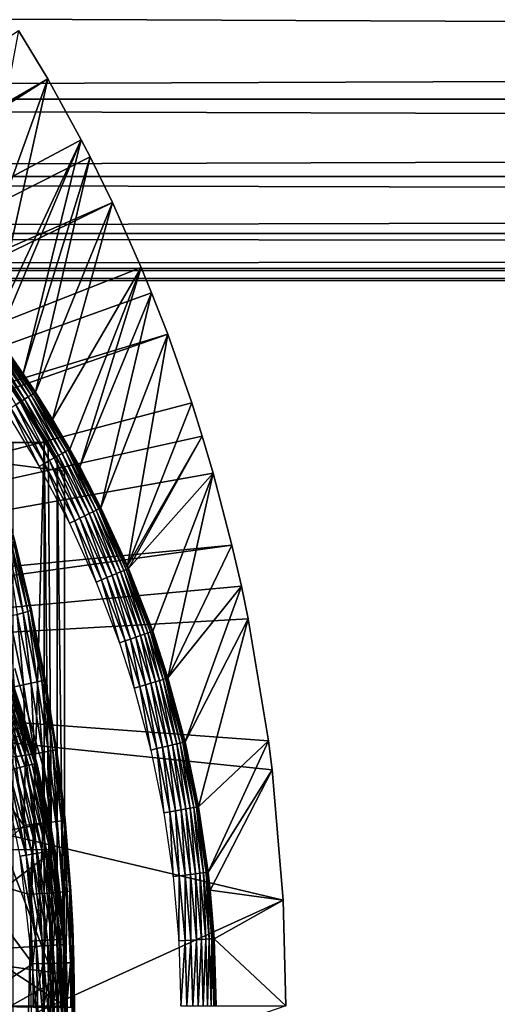
# Model space of a CAD drawing. Extents: x 0 to 400, y 0 to 1505.
# Drawn here: x 93 to 100, y 94 to 108 of the extents above; entities that cross this region are included whole.
import ezdxf

# ---------------------------------------------------------------- set-up
doc = ezdxf.new("R2010")
doc.units = 0
doc.header["$MEASUREMENT"] = 0
doc.layers.get('0').update_dxf_attribs({"linetype": 'CONTINUOUS'})

msp = doc.modelspace()

# ---------------------------------------------------------------- linework, layer by layer
for points in [[(41.067299, 108.229401, 58.68298), (358.933289, 108.229401, 58.68298), (358.933289, 106.873497, 60.038799)], [(41.067299, 108.229401, 58.68298), (358.933289, 106.873497, 60.038799), (41.067299, 106.873497, 60.038799)], [(41.067299, 106.873497, 74.18013), (358.933289, 106.873497, 74.18013), (358.933289, 108.229401, 75.53595)], [(41.067299, 106.873497, 74.18013), (358.933289, 108.229401, 75.53595), (41.067299, 108.229401, 75.53595)], [(82.56501, 100.7463, 0.052415), (93.205208, 107.850098, 0.052415), (93.621162, 107.1595, 0.052415)], [(92.494171, 104.035698, 49.581879), (93.621162, 107.1595, 0.052415), (93.205208, 107.850098, 0.052415)], [(82.56501, 100.7463, 0.052415), (93.621162, 107.1595, 0.052415), (82.858589, 100.296898, 0.052415)], [(82.858589, 100.296898, 0.052415), (93.621162, 107.1595, 0.052415), (94.095306, 106.296898, 0.052415)], [(92.827492, 103.604401, 49.58025), (93.621162, 107.1595, 0.052415), (92.494171, 104.035698, 49.581879)], [(92.827492, 103.604401, 49.58025), (94.095306, 106.296898, 0.052415), (93.621162, 107.1595, 0.052415)], [(41.067299, 106.873497, 60.038799), (358.933289, 106.873497, 60.038799), (358.933289, 105.773804, 61.60947)], [(41.067299, 106.873497, 60.038799), (358.933289, 105.773804, 61.60947), (41.067299, 105.773804, 61.60947)], [(41.067299, 105.773804, 72.609467), (358.933289, 105.773804, 72.609467), (358.933289, 106.873497, 74.18013)], [(41.067299, 105.773804, 72.609467), (358.933289, 106.873497, 74.18013), (41.067299, 106.873497, 74.18013)], [(82.858589, 100.296898, 0.052415), (94.095306, 106.296898, 0.052415), (94.220909, 106.052902, 0.052415)], [(92.911461, 103.490799, 49.579842), (94.095306, 106.296898, 0.052415), (92.827492, 103.604401, 49.58025)], [(92.911461, 103.490799, 49.579842), (93.274063, 102.974998, 49.577999), (94.095306, 106.296898, 0.052415)], [(94.095306, 106.296898, 0.052415), (93.274063, 102.974998, 49.577999), (94.220909, 106.052902, 0.052415)], [(94.537689, 105.404297, 0.052415), (82.858589, 100.296898, 0.052415), (94.220909, 106.052902, 0.052415)], [(94.220909, 106.052902, 0.052415), (93.274063, 102.974998, 49.577999), (93.44722, 102.712601, 49.577099)], [(94.220909, 106.052902, 0.052415), (93.44722, 102.712601, 49.577099), (94.537689, 105.404297, 0.052415)], [(41.067299, 105.773804, 61.60947), (358.933289, 105.773804, 61.60947), (358.933289, 104.963402, 63.34724)], [(41.067299, 105.773804, 61.60947), (358.933289, 104.963402, 63.34724), (41.067299, 104.963402, 63.34724)], [(41.067299, 104.963402, 70.871689), (358.933289, 104.963402, 70.871689), (358.933289, 105.773804, 72.609467)], [(41.067299, 104.963402, 70.871689), (358.933289, 105.773804, 72.609467), (41.067299, 105.773804, 72.609467)], [(94.537689, 105.404297, 0.052415), (83.074203, 99.805359, 0.052415), (82.858589, 100.296898, 0.052415)], [(94.947227, 104.482903, 0.052415), (83.074203, 99.805359, 0.052415), (94.537689, 105.404297, 0.052415)], [(94.537689, 105.404297, 0.052415), (93.44722, 102.712601, 49.577099), (93.690697, 102.3237, 49.575821)], [(94.537689, 105.404297, 0.052415), (93.690697, 102.3237, 49.575821), (94.947227, 104.482903, 0.052415)], [(41.067299, 104.963402, 63.34724), (358.933289, 104.963402, 63.34724), (358.933289, 104.467201, 65.199341)], [(41.067299, 104.963402, 63.34724), (358.933289, 104.467201, 65.199341), (41.067299, 104.467201, 65.199341)], [(41.067299, 104.467201, 69.0196), (358.933289, 104.467201, 69.0196), (358.933289, 104.963402, 70.871689)], [(41.067299, 104.467201, 69.0196), (358.933289, 104.963402, 70.871689), (41.067299, 104.963402, 70.871689)], [(41.067299, 104.467201, 65.199341), (358.933289, 104.467201, 65.199341), (358.933289, 104.300003, 67.109467)], [(41.067299, 104.467201, 65.199341), (358.933289, 104.300003, 67.109467), (41.067299, 104.300003, 67.109467)], [(41.067299, 104.300003, 67.109467), (358.933289, 104.300003, 67.109467), (358.933289, 104.467201, 69.0196)], [(41.067299, 104.300003, 67.109467), (358.933289, 104.467201, 69.0196), (41.067299, 104.467201, 69.0196)], [(94.947227, 104.482903, 0.052415), (95.094383, 104.124802, 0.052415), (83.074203, 99.805359, 0.052415)], [(94.947227, 104.482903, 0.052415), (93.690697, 102.3237, 49.575821), (93.9356, 101.905602, 49.574509)], [(94.947227, 104.482903, 0.052415), (93.9356, 101.905602, 49.574509), (94.076408, 101.651299, 49.57375)], [(94.947227, 104.482903, 0.052415), (94.076408, 101.651299, 49.57375), (95.094383, 104.124802, 0.052415)], [(83.074203, 99.805359, 0.052415), (95.094383, 104.124802, 0.052415), (95.322853, 103.5345, 0.052415)], [(95.094383, 104.124802, 0.052415), (94.076408, 101.651299, 49.57375), (94.376122, 101.070396, 49.57209)], [(95.094383, 104.124802, 0.052415), (94.376122, 101.070396, 49.57209), (95.322853, 103.5345, 0.052415)], [(83.074203, 99.805359, 0.052415), (95.322853, 103.5345, 0.052415), (83.205978, 99.285011, 0.052415)], [(83.205978, 99.285011, 0.052415), (95.322853, 103.5345, 0.052415), (95.663467, 102.559998, 0.052415)], [(93.384338, 102.671997, 49.81654), (92.8815, 103.468903, 49.74332), (92.85041, 103.446098, 49.818081)], [(93.416588, 102.692802, 49.741348), (92.902046, 103.484001, 49.663139), (92.8815, 103.468903, 49.74332)], [(93.384338, 102.671997, 49.81654), (93.416588, 102.692802, 49.741348), (92.8815, 103.468903, 49.74332)], [(92.902046, 103.484001, 49.663139), (93.274063, 102.974998, 49.577999), (92.911461, 103.490799, 49.579842)], [(93.437752, 102.706596, 49.66077), (93.274063, 102.974998, 49.577999), (92.902046, 103.484001, 49.663139)], [(93.416588, 102.692802, 49.741348), (93.437752, 102.706596, 49.66077), (92.902046, 103.484001, 49.663139)], [(95.322853, 103.5345, 0.052415), (94.376122, 101.070396, 49.57209), (94.750999, 100.248001, 49.569969)], [(95.322853, 103.5345, 0.052415), (94.750999, 100.248001, 49.569969), (95.663467, 102.559998, 0.052415)], [(93.231689, 102.573402, 49.989491), (92.760353, 103.380203, 49.943161), (92.703941, 103.338997, 49.989929)], [(93.167007, 102.5317, 50.024109), (93.231689, 102.573402, 49.989491), (92.703941, 103.338997, 49.989929)], [(93.290558, 102.611397, 49.942402), (92.809639, 103.416298, 49.88533), (92.760353, 103.380203, 49.943161)], [(93.231689, 102.573402, 49.989491), (93.290558, 102.611397, 49.942402), (92.760353, 103.380203, 49.943161)], [(93.341927, 102.644699, 49.884201), (92.85041, 103.446098, 49.818081), (92.809639, 103.416298, 49.88533)], [(93.290558, 102.611397, 49.942402), (93.341927, 102.644699, 49.884201), (92.809639, 103.416298, 49.88533)], [(93.341927, 102.644699, 49.884201), (93.384338, 102.671997, 49.81654), (92.85041, 103.446098, 49.818081)], [(93.856712, 101.592201, 69.109467), (93.051041, 102.906097, 69.109467), (90.816948, 101.980103, 69.109467)], [(93.856712, 101.592201, 69.109467), (93.75338, 101.777802, 68.491631), (93.051041, 102.906097, 69.109467)], [(93.051041, 102.906097, 69.109467), (93.75338, 101.777802, 68.491631), (93.625282, 102, 67.89077)], [(93.051041, 102.906097, 69.109467), (93.625282, 102, 67.89077), (93.625282, 102, 61.486061)], [(93.120193, 102.803902, 61.486061), (93.051041, 102.906097, 69.109467), (93.625282, 102, 61.486061)], [(93.437752, 102.706596, 49.66077), (93.44722, 102.712601, 49.577099), (93.274063, 102.974998, 49.577999)], [(93.625282, 102, 61.486061), (92.64463, 102, 60.229622), (93.120193, 102.803902, 61.486061)], [(93.773956, 101.814201, 49.941681), (93.341927, 102.644699, 49.884201), (93.290558, 102.611397, 49.942402)], [(93.82724, 101.844299, 49.883121), (93.384338, 102.671997, 49.81654), (93.341927, 102.644699, 49.884201)], [(93.773956, 101.814201, 49.941681), (93.82724, 101.844299, 49.883121), (93.341927, 102.644699, 49.884201)], [(93.871147, 101.869102, 49.815071), (93.416588, 102.692802, 49.741348), (93.384338, 102.671997, 49.81654)], [(93.82724, 101.844299, 49.883121), (93.871147, 101.869102, 49.815071), (93.384338, 102.671997, 49.81654)], [(93.904419, 101.887901, 49.739479), (93.437752, 102.706596, 49.66077), (93.416588, 102.692802, 49.741348)], [(93.871147, 101.869102, 49.815071), (93.904419, 101.887901, 49.739479), (93.416588, 102.692802, 49.741348)], [(93.437752, 102.706596, 49.66077), (93.690697, 102.3237, 49.575821), (93.44722, 102.712601, 49.577099)], [(93.926117, 101.9002, 49.65852), (93.690697, 102.3237, 49.575821), (93.437752, 102.706596, 49.66077)], [(93.904419, 101.887901, 49.739479), (93.926117, 101.9002, 49.65852), (93.437752, 102.706596, 49.66077)], [(83.205978, 99.285011, 0.052415), (95.663467, 102.559998, 0.052415), (95.813377, 102.086304, 0.052415)], [(93.098358, 102.487297, 50.045292), (93.027702, 102.441704, 50.052422), (93.500816, 101.659698, 50.052422)], [(93.57428, 101.701302, 50.045238), (93.167007, 102.5317, 50.024109), (93.098358, 102.487297, 50.045292)], [(93.098358, 102.487297, 50.045292), (93.500816, 101.659698, 50.052422), (93.57428, 101.701302, 50.045238)], [(93.645638, 101.7416, 50.023918), (93.231689, 102.573402, 49.989491), (93.167007, 102.5317, 50.024109)], [(93.57428, 101.701302, 50.045238), (93.645638, 101.7416, 50.023918), (93.167007, 102.5317, 50.024109)], [(93.712837, 101.779602, 49.989071), (93.290558, 102.611397, 49.942402), (93.231689, 102.573402, 49.989491)], [(93.645638, 101.7416, 50.023918), (93.712837, 101.779602, 49.989071), (93.231689, 102.573402, 49.989491)], [(93.712837, 101.779602, 49.989071), (93.773956, 101.814201, 49.941681), (93.290558, 102.611397, 49.942402)], [(95.663467, 102.559998, 0.052415), (94.750999, 100.248001, 49.569969), (95.813377, 102.086304, 0.052415)], [(93.926117, 101.9002, 49.65852), (93.9356, 101.905602, 49.574509), (93.690697, 102.3237, 49.575821)], [(95.813377, 102.086304, 0.052415), (95.96804, 101.561096, 0.052415), (83.205978, 99.285011, 0.052415)], [(94.767952, 100.207703, 49.56987), (95.813377, 102.086304, 0.052415), (94.750999, 100.248001, 49.569969)], [(94.767952, 100.207703, 49.56987), (95.96804, 101.561096, 0.052415), (95.813377, 102.086304, 0.052415)], [(93.856712, 101.592201, 69.109467), (90.816948, 101.980103, 69.109467), (93.856712, 93.999977, 69.109467)], [(93.856712, 93.999977, 69.109467), (90.816948, 101.980103, 69.109467), (90.816948, 96.000076, 69.109467)], [(93.625282, 102, 61.486061), (92.541557, 102, 64.887192), (91.814819, 102, 63.598331)], [(93.625282, 102, 61.486061), (91.814819, 102, 63.598331), (92.64463, 102, 60.229622)], [(93.12822, 102, 66.245537), (92.541557, 102, 64.887192), (93.625282, 102, 61.486061)], [(93.12822, 102, 66.245537), (93.625282, 102, 61.486061), (93.568237, 102, 67.658234)], [(93.568237, 102, 67.658234), (93.568237, 86.000076, 67.658234), (93.12822, 86.000076, 66.245537)], [(93.568237, 102, 67.658234), (93.12822, 86.000076, 66.245537), (93.12822, 102, 66.245537)], [(93.568237, 102, 67.658234), (93.625282, 102, 61.486061), (93.625282, 102, 67.89077)], [(93.625282, 102, 67.89077), (93.75338, 86.22229, 68.491631), (93.568237, 102, 67.658234)], [(93.75338, 86.22229, 68.491631), (93.568237, 86.000076, 67.658234), (93.568237, 102, 67.658234)], [(93.75338, 101.777802, 68.491631), (93.75338, 86.22229, 68.491631), (93.625282, 102, 67.89077)], [(94.07737, 100.924004, 50.023739), (93.712837, 101.779602, 49.989071), (93.645638, 101.7416, 50.023918)], [(94.146873, 100.958099, 49.98867), (93.773956, 101.814201, 49.941681), (93.712837, 101.779602, 49.989071)], [(94.07737, 100.924004, 50.023739), (94.146873, 100.958099, 49.98867), (93.712837, 101.779602, 49.989071)], [(94.210037, 100.988998, 49.941002), (93.82724, 101.844299, 49.883121), (93.773956, 101.814201, 49.941681)], [(94.146873, 100.958099, 49.98867), (94.210037, 100.988998, 49.941002), (93.773956, 101.814201, 49.941681)], [(94.265038, 101.015999, 49.882111), (93.871147, 101.869102, 49.815071), (93.82724, 101.844299, 49.883121)], [(94.210037, 100.988998, 49.941002), (94.265038, 101.015999, 49.882111), (93.82724, 101.844299, 49.883121)], [(94.310303, 101.0382, 49.81369), (93.904419, 101.887901, 49.739479), (93.871147, 101.869102, 49.815071)], [(94.265038, 101.015999, 49.882111), (94.310303, 101.0382, 49.81369), (93.871147, 101.869102, 49.815071)], [(94.344498, 101.054901, 49.737728), (93.926117, 101.9002, 49.65852), (93.904419, 101.887901, 49.739479)], [(94.310303, 101.0382, 49.81369), (94.344498, 101.054901, 49.737728), (93.904419, 101.887901, 49.739479)], [(93.926117, 101.9002, 49.65852), (94.076408, 101.651299, 49.57375), (93.9356, 101.905602, 49.574509)], [(94.366653, 101.065804, 49.65641), (94.076408, 101.651299, 49.57375), (93.926117, 101.9002, 49.65852)], [(94.344498, 101.054901, 49.737728), (94.366653, 101.065804, 49.65641), (93.926117, 101.9002, 49.65852)], [(92.840218, 101.694901, 73.109467), (93.153297, 100.5952, 83.453568), (93.40625, 99.536903, 73.109467)], [(93.57428, 101.701302, 50.045238), (93.500816, 101.659698, 50.052422), (93.927521, 100.850502, 50.052422)], [(94.00354, 100.887802, 50.0452), (93.645638, 101.7416, 50.023918), (93.57428, 101.701302, 50.045238)], [(93.57428, 101.701302, 50.045238), (93.927521, 100.850502, 50.052422), (94.00354, 100.887802, 50.0452)], [(94.00354, 100.887802, 50.0452), (94.07737, 100.924004, 50.023739), (93.645638, 101.7416, 50.023918)], [(93.856712, 101.592201, 69.109467), (93.856712, 93.999977, 69.109467), (93.75338, 101.777802, 68.491631)], [(93.75338, 101.777802, 68.491631), (93.856712, 93.999977, 69.109467), (93.75338, 86.22229, 68.491631)], [(94.366653, 101.065804, 49.65641), (94.376122, 101.070396, 49.57209), (94.076408, 101.651299, 49.57375)], [(83.205978, 99.285011, 0.052415), (95.96804, 101.561096, 0.052415), (96.235481, 100.539101, 0.052415)], [(95.109947, 99.317551, 49.567879), (95.96804, 101.561096, 0.052415), (94.767952, 100.207703, 49.56987)], [(95.32589, 98.654991, 49.566601), (95.96804, 101.561096, 0.052415), (95.109947, 99.317551, 49.567879)], [(95.32589, 98.654991, 49.566601), (96.235481, 100.539101, 0.052415), (95.96804, 101.561096, 0.052415)], [(94.461403, 100.0793, 50.023579), (94.146873, 100.958099, 49.98867), (94.07737, 100.924004, 50.023739)], [(94.532967, 100.109299, 49.988312), (94.210037, 100.988998, 49.941002), (94.146873, 100.958099, 49.98867)], [(94.461403, 100.0793, 50.023579), (94.532967, 100.109299, 49.988312), (94.146873, 100.958099, 49.98867)], [(94.597969, 100.136497, 49.94038), (94.265038, 101.015999, 49.882111), (94.210037, 100.988998, 49.941002)], [(94.532967, 100.109299, 49.988312), (94.597969, 100.136497, 49.94038), (94.210037, 100.988998, 49.941002)], [(94.654518, 100.160202, 49.88118), (94.310303, 101.0382, 49.81369), (94.265038, 101.015999, 49.882111)], [(94.597969, 100.136497, 49.94038), (94.654518, 100.160202, 49.88118), (94.265038, 101.015999, 49.882111)], [(94.700958, 100.179703, 49.812431), (94.344498, 101.054901, 49.737728), (94.310303, 101.0382, 49.81369)], [(94.654518, 100.160202, 49.88118), (94.700958, 100.179703, 49.812431), (94.310303, 101.0382, 49.81369)], [(94.73597, 100.194298, 49.736118), (94.366653, 101.065804, 49.65641), (94.344498, 101.054901, 49.737728)], [(94.700958, 100.179703, 49.812431), (94.73597, 100.194298, 49.736118), (94.344498, 101.054901, 49.737728)], [(94.366653, 101.065804, 49.65641), (94.750999, 100.248001, 49.569969), (94.376122, 101.070396, 49.57209)], [(94.758522, 100.203796, 49.65448), (94.750999, 100.248001, 49.569969), (94.366653, 101.065804, 49.65641)], [(94.73597, 100.194298, 49.736118), (94.758522, 100.203796, 49.65448), (94.366653, 101.065804, 49.65641)], [(94.00354, 100.887802, 50.0452), (93.927521, 100.850502, 50.052422), (94.307037, 100.014702, 50.052422)], [(94.385361, 100.047501, 50.045151), (94.07737, 100.924004, 50.023739), (94.00354, 100.887802, 50.0452)], [(94.00354, 100.887802, 50.0452), (94.307037, 100.014702, 50.052422), (94.385361, 100.047501, 50.045151)], [(94.385361, 100.047501, 50.045151), (94.461403, 100.0793, 50.023579), (94.07737, 100.924004, 50.023739)], [(83.205978, 99.285011, 0.052415), (96.235481, 100.539101, 0.052415), (83.250298, 98.75, 0.052415)], [(96.235481, 100.539101, 0.052415), (96.368362, 99.958542, 0.052415), (83.250298, 98.75, 0.052415)], [(93.274529, 99.579453, 84.017151), (93.103104, 100.5718, 83.854088), (93.039299, 100.550201, 84.045197)], [(93.274529, 99.579453, 84.017151), (93.039299, 100.550201, 84.045197), (93.186783, 99.555733, 84.196274)], [(93.338051, 99.598167, 83.827507), (93.141327, 100.586899, 83.655678), (93.103104, 100.5718, 83.854088)], [(93.338051, 99.598167, 83.827507), (93.103104, 100.5718, 83.854088), (93.274529, 99.579453, 84.017151)], [(93.376198, 99.611282, 83.630753), (93.153297, 100.5952, 83.453568), (93.141327, 100.586899, 83.655678)], [(93.376198, 99.611282, 83.630753), (93.141327, 100.586899, 83.655678), (93.338051, 99.598167, 83.827507)], [(93.40625, 99.536903, 73.109467), (93.153297, 100.5952, 83.453568), (93.388313, 99.618912, 83.430389)], [(93.388313, 99.618912, 83.430389), (93.153297, 100.5952, 83.453568), (93.376198, 99.611282, 83.630753)], [(96.368362, 99.958542, 0.052415), (96.235481, 100.539101, 0.052415), (95.32589, 98.654991, 49.566601)], [(94.758522, 100.203796, 49.65448), (94.767952, 100.207703, 49.56987), (94.750999, 100.248001, 49.569969)], [(94.796623, 99.207764, 50.02343), (94.532967, 100.109299, 49.988312), (94.461403, 100.0793, 50.023579)], [(94.869987, 99.233513, 49.98798), (94.597969, 100.136497, 49.94038), (94.532967, 100.109299, 49.988312)], [(94.796623, 99.207764, 50.02343), (94.869987, 99.233513, 49.98798), (94.532967, 100.109299, 49.988312)], [(94.9366, 99.256752, 49.939819), (94.654518, 100.160202, 49.88118), (94.597969, 100.136497, 49.94038)], [(94.869987, 99.233513, 49.98798), (94.9366, 99.256752, 49.939819), (94.597969, 100.136497, 49.94038)], [(94.994499, 99.277138, 49.880348), (94.700958, 100.179703, 49.812431), (94.654518, 100.160202, 49.88118)], [(94.9366, 99.256752, 49.939819), (94.994499, 99.277138, 49.880348), (94.654518, 100.160202, 49.88118)], [(95.042, 99.293709, 49.811291), (94.73597, 100.194298, 49.736118), (94.700958, 100.179703, 49.812431)], [(94.994499, 99.277138, 49.880348), (95.042, 99.293709, 49.811291), (94.700958, 100.179703, 49.812431)], [(95.077698, 99.306229, 49.73468), (94.758522, 100.203796, 49.65448), (94.73597, 100.194298, 49.736118)], [(95.042, 99.293709, 49.811291), (95.077698, 99.306229, 49.73468), (94.73597, 100.194298, 49.736118)], [(95.100571, 99.314209, 49.652748), (94.767952, 100.207703, 49.56987), (94.758522, 100.203796, 49.65448)], [(95.077698, 99.306229, 49.73468), (95.100571, 99.314209, 49.652748), (94.758522, 100.203796, 49.65448)], [(95.100571, 99.314209, 49.652748), (95.109947, 99.317551, 49.567879), (94.767952, 100.207703, 49.56987)], [(94.385361, 100.047501, 50.045151), (94.307037, 100.014702, 50.052422), (94.638268, 99.152328, 50.052422)], [(94.71862, 99.180458, 50.04512), (94.461403, 100.0793, 50.023579), (94.385361, 100.047501, 50.045151)], [(94.385361, 100.047501, 50.045151), (94.638268, 99.152328, 50.052422), (94.71862, 99.180458, 50.04512)], [(94.71862, 99.180458, 50.04512), (94.796623, 99.207764, 50.02343), (94.461403, 100.0793, 50.023579)], [(83.250298, 98.75, 0.052415), (96.368362, 99.958542, 0.052415), (96.464706, 99.495407, 0.052415)], [(95.571114, 97.747093, 49.565121), (96.368362, 99.958542, 0.052415), (95.32589, 98.654991, 49.566601)], [(95.571114, 97.747093, 49.565121), (96.464706, 99.495407, 0.052415), (96.368362, 99.958542, 0.052415)], [(93.274803, 98.557114, 84.334167), (93.186783, 99.555733, 84.196274), (93.076378, 99.527359, 84.361656)], [(93.384682, 98.580597, 84.169518), (93.274529, 99.579453, 84.017151), (93.186783, 99.555733, 84.196274)], [(93.384682, 98.580597, 84.169518), (93.186783, 99.555733, 84.196274), (93.274803, 98.557114, 84.334167)], [(93.472038, 98.600151, 83.99144), (93.338051, 99.598167, 83.827507), (93.274529, 99.579453, 84.017151)], [(93.472038, 98.600151, 83.99144), (93.274529, 99.579453, 84.017151), (93.384682, 98.580597, 84.169518)], [(93.535347, 98.615646, 83.80307), (93.376198, 99.611282, 83.630753), (93.338051, 99.598167, 83.827507)], [(93.535347, 98.615646, 83.80307), (93.338051, 99.598167, 83.827507), (93.472038, 98.600151, 83.99144)], [(93.40625, 99.536903, 83.42852), (93.388313, 99.618912, 83.430389), (93.376198, 99.611282, 83.630753)], [(93.573471, 98.626846, 83.607742), (93.40625, 99.536903, 83.42852), (93.376198, 99.611282, 83.630753)], [(93.573471, 98.626846, 83.607742), (93.376198, 99.611282, 83.630753), (93.535347, 98.615646, 83.80307)], [(93.40625, 99.536903, 73.109467), (93.388313, 99.618912, 83.430389), (93.40625, 99.536903, 83.42852)], [(83.250298, 98.75, 0.052415), (96.464706, 99.495407, 0.052415), (96.752319, 97.761627, 0.052415)], [(93.274803, 98.557114, 84.334167), (93.076378, 99.527359, 84.361656), (93.144348, 98.530411, 84.482483)], [(93.40625, 99.536903, 73.109467), (93.40625, 99.536903, 83.42852), (93.585747, 98.633408, 83.408897)], [(93.40625, 99.536903, 73.109467), (93.585747, 98.633408, 83.408897), (93.785919, 97.33844, 73.109467)], [(93.585747, 98.633408, 83.408897), (93.40625, 99.536903, 83.42852), (93.573471, 98.626846, 83.607742)], [(95.762352, 96.826912, 49.56395), (96.464706, 99.495407, 0.052415), (95.571114, 97.747093, 49.565121)], [(95.762352, 96.826912, 49.56395), (96.752319, 97.761627, 0.052415), (96.464706, 99.495407, 0.052415)], [(95.150436, 98.602058, 49.939461), (94.994499, 99.277138, 49.880348), (94.9366, 99.256752, 49.939819)], [(95.209198, 98.61982, 49.87981), (95.042, 99.293709, 49.811291), (94.994499, 99.277138, 49.880348)], [(95.150436, 98.602058, 49.939461), (95.209198, 98.61982, 49.87981), (94.994499, 99.277138, 49.880348)], [(95.257347, 98.634361, 49.810558), (95.077698, 99.306229, 49.73468), (95.042, 99.293709, 49.811291)], [(95.209198, 98.61982, 49.87981), (95.257347, 98.634361, 49.810558), (95.042, 99.293709, 49.811291)], [(95.29348, 98.64521, 49.733749), (95.100571, 99.314209, 49.652748), (95.077698, 99.306229, 49.73468)], [(95.257347, 98.634361, 49.810558), (95.29348, 98.64521, 49.733749), (95.077698, 99.306229, 49.73468)], [(95.316559, 98.652237, 49.65163), (95.109947, 99.317551, 49.567879), (95.100571, 99.314209, 49.652748)], [(95.29348, 98.64521, 49.733749), (95.316559, 98.652237, 49.65163), (95.100571, 99.314209, 49.652748)], [(95.316559, 98.652237, 49.65163), (95.32589, 98.654991, 49.566601), (95.109947, 99.317551, 49.567879)], [(94.71862, 99.180458, 50.04512), (94.638268, 99.152328, 50.052422), (94.84742, 98.51062, 50.052422)], [(94.929047, 98.535179, 50.04509), (94.796623, 99.207764, 50.02343), (94.71862, 99.180458, 50.04512)], [(94.71862, 99.180458, 50.04512), (94.84742, 98.51062, 50.052422), (94.929047, 98.535179, 50.04509)], [(95.008293, 98.559143, 50.023331), (94.869987, 99.233513, 49.98798), (94.796623, 99.207764, 50.02343)], [(94.929047, 98.535179, 50.04509), (95.008293, 98.559143, 50.023331), (94.796623, 99.207764, 50.02343)], [(95.082809, 98.581673, 49.98777), (94.9366, 99.256752, 49.939819), (94.869987, 99.233513, 49.98798)], [(95.008293, 98.559143, 50.023331), (95.082809, 98.581673, 49.98777), (94.869987, 99.233513, 49.98798)], [(95.082809, 98.581673, 49.98777), (95.150436, 98.602058, 49.939461), (94.9366, 99.256752, 49.939819)], [(96.752319, 97.761627, 0.052415), (96.804283, 97.348572, 0.052415), (83.250298, 98.75, 0.052415)], [(83.250298, 98.75, 0.052415), (96.804283, 97.348572, 0.052415), (96.961273, 95.501068, 0.052415)], [(83.250298, 98.75, 0.052415), (96.961273, 95.501068, 0.052415), (83.250298, 89.250092, 0.052415)], [(93.694366, 96.910828, 5.052418), (93.694366, 96.910828, 50.052422), (93.155998, 98.788383, 5.052418)], [(93.155998, 98.788383, 5.052418), (93.694366, 96.910828, 50.052422), (93.155998, 98.788383, 50.052422)], [(93.224548, 97.38266, 13.67645), (92.787743, 98.544724, 13.63962), (92.86216, 98.571182, 13.67645)], [(93.293709, 97.400307, 13.72644), (92.86216, 98.571182, 13.67645), (92.929443, 98.595016, 13.72644)], [(93.224548, 97.38266, 13.67645), (92.86216, 98.571182, 13.67645), (93.293709, 97.400307, 13.72644)], [(93.353416, 97.415573, 13.78807), (92.929443, 98.595016, 13.72644), (92.987511, 98.615646, 13.78807)], [(93.293709, 97.400307, 13.72644), (92.929443, 98.595016, 13.72644), (93.353416, 97.415573, 13.78807)], [(93.401848, 97.427963, 13.85947), (92.987511, 98.615646, 13.78807), (93.034607, 98.632446, 13.85947)], [(93.353416, 97.415573, 13.78807), (92.987511, 98.615646, 13.78807), (93.401848, 97.427963, 13.85947)], [(93.437538, 97.437141, 13.93846), (93.034607, 98.632446, 13.85947), (93.069313, 98.64473, 13.93846)], [(93.401848, 97.427963, 13.85947), (93.034607, 98.632446, 13.85947), (93.437538, 97.437141, 13.93846)], [(93.459389, 97.442749, 14.02264), (93.069313, 98.64473, 13.93846), (93.090569, 98.652359, 14.02264)], [(93.437538, 97.437141, 13.93846), (93.069313, 98.64473, 13.93846), (93.459389, 97.442749, 14.02264)], [(93.32579, 97.954987, 14.10947), (93.090569, 98.652359, 14.02264), (93.097733, 98.654869, 14.10947)], [(93.459389, 97.442749, 14.02264), (93.090569, 98.652359, 14.02264), (93.32579, 97.954987, 14.10947)], [(93.221931, 98.289368, 58.97216), (93.32579, 97.954987, 14.10947), (93.097733, 98.654869, 14.10947)], [(93.274803, 98.557114, 84.334167), (93.435081, 97.579117, 84.31044), (93.384682, 98.580597, 84.169518)], [(93.384682, 98.580597, 84.169518), (93.544533, 97.597603, 84.1464), (93.472038, 98.600151, 83.99144)], [(93.384682, 98.580597, 84.169518), (93.435081, 97.579117, 84.31044), (93.544533, 97.597603, 84.1464)], [(93.472038, 98.600151, 83.99144), (93.631577, 97.613098, 83.969193), (93.535347, 98.615646, 83.80307)], [(93.472038, 98.600151, 83.99144), (93.544533, 97.597603, 84.1464), (93.631577, 97.613098, 83.969193)], [(93.535347, 98.615646, 83.80307), (93.694717, 97.625366, 83.781868), (93.573471, 98.626846, 83.607742)], [(93.535347, 98.615646, 83.80307), (93.631577, 97.613098, 83.969193), (93.694717, 97.625366, 83.781868)], [(93.573471, 98.626846, 83.607742), (93.732849, 97.634201, 83.58773), (93.585747, 98.633408, 83.408897)], [(93.573471, 98.626846, 83.607742), (93.694717, 97.625366, 83.781868), (93.732849, 97.634201, 83.58773)], [(93.785919, 97.33844, 73.109467), (93.585747, 98.633408, 83.408897), (93.7453, 97.639557, 83.390152)], [(93.732849, 97.634201, 83.58773), (93.7453, 97.639557, 83.390152), (93.585747, 98.633408, 83.408897)], [(95.24868, 97.670082, 50.02322), (95.082809, 98.581673, 49.98777), (95.008293, 98.559143, 50.023331)], [(95.324516, 97.688202, 49.98753), (95.150436, 98.602058, 49.939461), (95.082809, 98.581673, 49.98777)], [(95.24868, 97.670082, 50.02322), (95.324516, 97.688202, 49.98753), (95.082809, 98.581673, 49.98777)], [(95.393311, 97.704651, 49.939049), (95.209198, 98.61982, 49.87981), (95.150436, 98.602058, 49.939461)], [(95.324516, 97.688202, 49.98753), (95.393311, 97.704651, 49.939049), (95.150436, 98.602058, 49.939461)], [(95.453033, 97.718826, 49.879189), (95.257347, 98.634361, 49.810558), (95.209198, 98.61982, 49.87981)], [(95.393311, 97.704651, 49.939049), (95.453033, 97.718826, 49.879189), (95.209198, 98.61982, 49.87981)], [(95.501923, 97.730522, 49.809719), (95.29348, 98.64521, 49.733749), (95.257347, 98.634361, 49.810558)], [(95.453033, 97.718826, 49.879189), (95.501923, 97.730522, 49.809719), (95.257347, 98.634361, 49.810558)], [(95.538559, 97.739342, 49.732681), (95.316559, 98.652237, 49.65163), (95.29348, 98.64521, 49.733749)], [(95.501923, 97.730522, 49.809719), (95.538559, 97.739342, 49.732681), (95.29348, 98.64521, 49.733749)], [(95.561852, 97.74482, 49.650341), (95.32589, 98.654991, 49.566601), (95.316559, 98.652237, 49.65163)], [(95.538559, 97.739342, 49.732681), (95.561852, 97.74482, 49.650341), (95.316559, 98.652237, 49.65163)], [(95.561852, 97.74482, 49.650341), (95.571114, 97.747093, 49.565121), (95.32589, 98.654991, 49.566601)], [(93.148018, 97.362999, 13.63962), (92.787743, 98.544724, 13.63962), (93.224548, 97.38266, 13.67645)], [(93.144348, 98.530411, 84.482483), (93.305161, 97.558144, 84.458427), (93.274803, 98.557114, 84.334167)], [(93.144348, 98.530411, 84.482483), (93.156998, 97.535011, 84.587799), (93.305161, 97.558144, 84.458427)], [(93.274803, 98.557114, 84.334167), (93.305161, 97.558144, 84.458427), (93.435081, 97.579117, 84.31044)], [(94.929047, 98.535179, 50.04509), (94.84742, 98.51062, 50.052422), (95.084923, 97.630981, 50.052422)], [(95.168022, 97.650887, 50.045059), (95.008293, 98.559143, 50.023331), (94.929047, 98.535179, 50.04509)], [(94.929047, 98.535179, 50.04509), (95.084923, 97.630981, 50.052422), (95.168022, 97.650887, 50.045059)], [(95.168022, 97.650887, 50.045059), (95.24868, 97.670082, 50.02322), (95.008293, 98.559143, 50.023331)], [(93.221931, 98.289368, 58.97216), (91.224419, 97.64135, 62.60947), (93.32579, 97.954987, 58.97216)], [(93.32579, 97.954987, 58.97216), (93.32579, 97.954987, 14.10947), (93.221931, 98.289368, 58.97216)], [(93.32579, 97.954987, 58.97216), (91.224419, 97.64135, 62.60947), (91.591888, 96.207977, 62.60947)], [(93.32579, 97.954987, 58.97216), (91.591888, 96.207977, 62.60947), (93.6548, 96.600891, 58.97216)], [(93.32579, 97.954987, 14.10947), (93.466751, 97.444527, 14.10947), (93.459389, 97.442749, 14.02264)], [(93.6548, 96.600891, 58.97216), (93.466751, 97.444527, 14.10947), (93.32579, 97.954987, 58.97216)], [(93.32579, 97.954987, 58.97216), (93.466751, 97.444527, 14.10947), (93.32579, 97.954987, 14.10947)], [(95.643211, 96.805809, 49.878689), (95.501923, 97.730522, 49.809719), (95.453033, 97.718826, 49.879189)], [(95.692688, 96.814629, 49.809052), (95.538559, 97.739342, 49.732681), (95.501923, 97.730522, 49.809719)], [(95.643211, 96.805809, 49.878689), (95.692688, 96.814629, 49.809052), (95.501923, 97.730522, 49.809719)], [(95.729691, 96.82119, 49.731831), (95.561852, 97.74482, 49.650341), (95.538559, 97.739342, 49.732681)], [(95.692688, 96.814629, 49.809052), (95.729691, 96.82119, 49.731831), (95.538559, 97.739342, 49.732681)], [(95.753151, 96.825241, 49.649319), (95.571114, 97.747093, 49.565121), (95.561852, 97.74482, 49.650341)], [(95.729691, 96.82119, 49.731831), (95.753151, 96.825241, 49.649319), (95.561852, 97.74482, 49.650341)], [(95.753151, 96.825241, 49.649319), (95.762352, 96.826912, 49.56395), (95.571114, 97.747093, 49.565121)], [(95.899544, 95.895287, 49.563099), (96.752319, 97.761627, 0.052415), (95.762352, 96.826912, 49.56395)], [(95.899544, 95.895287, 49.563099), (96.804283, 97.348572, 0.052415), (96.752319, 97.761627, 0.052415)], [(93.279747, 96.561913, 84.568573), (93.156998, 97.535011, 84.587799), (92.488243, 97.66674, 85.057823)], [(92.488243, 97.66674, 85.057823), (92.488243, 95.835213, 85.180679), (93.279747, 96.561913, 84.568573)], [(93.435081, 97.579117, 84.31044), (93.556961, 96.593857, 84.291458), (93.544533, 97.597603, 84.1464)], [(93.544533, 97.597603, 84.1464), (93.666069, 96.607208, 84.127907), (93.631577, 97.613098, 83.969193)], [(93.544533, 97.597603, 84.1464), (93.556961, 96.593857, 84.291458), (93.666069, 96.607208, 84.127907)], [(93.631577, 97.613098, 83.969193), (93.752876, 96.618408, 83.95137), (93.694717, 97.625366, 83.781868)], [(93.631577, 97.613098, 83.969193), (93.666069, 96.607208, 84.127907), (93.752876, 96.618408, 83.95137)], [(93.694717, 97.625366, 83.781868), (93.81591, 96.627472, 83.76487), (93.732849, 97.634201, 83.58773)], [(93.694717, 97.625366, 83.781868), (93.752876, 96.618408, 83.95137), (93.81591, 96.627472, 83.76487)], [(93.732849, 97.634201, 83.58773), (93.785919, 97.33844, 83.38517), (93.7453, 97.639557, 83.390152)], [(93.866653, 96.637962, 83.375038), (93.785919, 97.33844, 83.38517), (93.732849, 97.634201, 83.58773)], [(93.732849, 97.634201, 83.58773), (93.81591, 96.627472, 83.76487), (93.85405, 96.633911, 83.571648)], [(93.732849, 97.634201, 83.58773), (93.85405, 96.633911, 83.571648), (93.866653, 96.637962, 83.375038)], [(93.785919, 97.33844, 73.109467), (93.7453, 97.639557, 83.390152), (93.785919, 97.33844, 83.38517)], [(95.168022, 97.650887, 50.045059), (95.084923, 97.630981, 50.052422), (95.270157, 96.739647, 50.052422)], [(95.354424, 96.754547, 50.04504), (95.24868, 97.670082, 50.02322), (95.168022, 97.650887, 50.045059)], [(95.168022, 97.650887, 50.045059), (95.270157, 96.739647, 50.052422), (95.354424, 96.754547, 50.04504)], [(95.436172, 96.769089, 50.023129), (95.324516, 97.688202, 49.98753), (95.24868, 97.670082, 50.02322)], [(95.354424, 96.754547, 50.04504), (95.436172, 96.769089, 50.023129), (95.24868, 97.670082, 50.02322)], [(95.513039, 96.782677, 49.987339), (95.393311, 97.704651, 49.939049), (95.324516, 97.688202, 49.98753)], [(95.436172, 96.769089, 50.023129), (95.513039, 96.782677, 49.987339), (95.324516, 97.688202, 49.98753)], [(95.582741, 96.795082, 49.938709), (95.453033, 97.718826, 49.879189), (95.393311, 97.704651, 49.939049)], [(95.513039, 96.782677, 49.987339), (95.582741, 96.795082, 49.938709), (95.393311, 97.704651, 49.939049)], [(95.582741, 96.795082, 49.938709), (95.643211, 96.805809, 49.878689), (95.453033, 97.718826, 49.879189)], [(93.156998, 97.535011, 84.587799), (93.279747, 96.561913, 84.568573), (93.305161, 97.558144, 84.458427)], [(93.305161, 97.558144, 84.458427), (93.279747, 96.561913, 84.568573), (93.427437, 96.57872, 84.439201)], [(93.305161, 97.558144, 84.458427), (93.427437, 96.57872, 84.439201), (93.435081, 97.579117, 84.31044)], [(93.435081, 97.579117, 84.31044), (93.427437, 96.57872, 84.439201), (93.556961, 96.593857, 84.291458)], [(93.06646, 97.342133, 13.61706), (93.316238, 96.140152, 13.61706), (92.982338, 97.320679, 13.60947)], [(92.982338, 97.320679, 13.60947), (93.316238, 96.140152, 13.61706), (93.230522, 96.126442, 13.60947)], [(93.148018, 97.362999, 13.63962), (93.399361, 96.153503, 13.63962), (93.06646, 97.342133, 13.61706)], [(93.06646, 97.342133, 13.61706), (93.399361, 96.153503, 13.63962), (93.316238, 96.140152, 13.61706)], [(93.224548, 97.38266, 13.67645), (93.477348, 96.166008, 13.67645), (93.148018, 97.362999, 13.63962)], [(93.148018, 97.362999, 13.63962), (93.477348, 96.166008, 13.67645), (93.399361, 96.153503, 13.63962)], [(93.293709, 97.400307, 13.72644), (93.547836, 96.177338, 13.72644), (93.224548, 97.38266, 13.67645)], [(93.224548, 97.38266, 13.67645), (93.547836, 96.177338, 13.72644), (93.477348, 96.166008, 13.67645)], [(93.353416, 97.415573, 13.78807), (93.608681, 96.187111, 13.78807), (93.293709, 97.400307, 13.72644)], [(93.293709, 97.400307, 13.72644), (93.608681, 96.187111, 13.78807), (93.547836, 96.177338, 13.72644)], [(93.401848, 97.427963, 13.85947), (93.658043, 96.195099, 13.85947), (93.353416, 97.415573, 13.78807)], [(93.353416, 97.415573, 13.78807), (93.658043, 96.195099, 13.85947), (93.608681, 96.187111, 13.78807)], [(93.437538, 97.437141, 13.93846), (93.694412, 96.200943, 13.93846), (93.401848, 97.427963, 13.85947)], [(93.401848, 97.427963, 13.85947), (93.694412, 96.200943, 13.93846), (93.658043, 96.195099, 13.85947)], [(93.459389, 97.442749, 14.02264), (93.716682, 96.204521, 14.02264), (93.437538, 97.437141, 13.93846)], [(93.437538, 97.437141, 13.93846), (93.716682, 96.204521, 14.02264), (93.694412, 96.200943, 13.93846)], [(93.466751, 97.444527, 14.10947), (93.72213, 96.218468, 14.10947), (93.459389, 97.442749, 14.02264)], [(93.459389, 97.442749, 14.02264), (93.72213, 96.218468, 14.10947), (93.716682, 96.204521, 14.02264)], [(93.6548, 96.600891, 58.97216), (93.72213, 96.218468, 14.10947), (93.466751, 97.444527, 14.10947)], [(93.785919, 97.33844, 73.109467), (93.785919, 97.33844, 83.38517), (93.866653, 96.637962, 83.375038)], [(93.785919, 97.33844, 73.109467), (93.866653, 96.637962, 83.375038), (93.976448, 95.11554, 73.109467)], [(95.927368, 95.641022, 49.562931), (96.804283, 97.348572, 0.052415), (95.899544, 95.895287, 49.563099)], [(95.927368, 95.641022, 49.562931), (96.961273, 95.501068, 0.052415), (96.804283, 97.348572, 0.052415)], [(93.966202, 94.976662, 5.052418), (93.966202, 94.976662, 50.052422), (93.694366, 96.910828, 5.052418)], [(93.694366, 96.910828, 5.052418), (93.966202, 94.976662, 50.052422), (93.694366, 96.910828, 50.052422)], [(95.354424, 96.754547, 50.04504), (95.270157, 96.739647, 50.052422), (95.403069, 95.836998, 50.052422)], [(95.488136, 95.847008, 50.045021), (95.436172, 96.769089, 50.023129), (95.354424, 96.754547, 50.04504)], [(95.354424, 96.754547, 50.04504), (95.403069, 95.836998, 50.052422), (95.488136, 95.847008, 50.045021)], [(95.570702, 95.856667, 50.023071), (95.513039, 96.782677, 49.987339), (95.436172, 96.769089, 50.023129)], [(95.488136, 95.847008, 50.045021), (95.570702, 95.856667, 50.023071), (95.436172, 96.769089, 50.023129)], [(95.6483, 95.86573, 49.987202), (95.582741, 96.795082, 49.938709), (95.513039, 96.782677, 49.987339)], [(95.570702, 95.856667, 50.023071), (95.6483, 95.86573, 49.987202), (95.513039, 96.782677, 49.987339)], [(95.718643, 95.874069, 49.93848), (95.643211, 96.805809, 49.878689), (95.582741, 96.795082, 49.938709)], [(95.6483, 95.86573, 49.987202), (95.718643, 95.874069, 49.93848), (95.582741, 96.795082, 49.938709)], [(95.779663, 95.881218, 49.878342), (95.692688, 96.814629, 49.809052), (95.643211, 96.805809, 49.878689)], [(95.718643, 95.874069, 49.93848), (95.779663, 95.881218, 49.878342), (95.643211, 96.805809, 49.878689)], [(95.829552, 95.887062, 49.808559), (95.729691, 96.82119, 49.731831), (95.692688, 96.814629, 49.809052)], [(95.779663, 95.881218, 49.878342), (95.829552, 95.887062, 49.808559), (95.692688, 96.814629, 49.809052)], [(95.866821, 95.891479, 49.731209), (95.753151, 96.825241, 49.649319), (95.729691, 96.82119, 49.731831)], [(95.829552, 95.887062, 49.808559), (95.866821, 95.891479, 49.731209), (95.729691, 96.82119, 49.731831)], [(95.890388, 95.894218, 49.648579), (95.762352, 96.826912, 49.56395), (95.753151, 96.825241, 49.649319)], [(95.866821, 95.891479, 49.731209), (95.890388, 95.894218, 49.648579), (95.753151, 96.825241, 49.649319)], [(95.890388, 95.894218, 49.648579), (95.899544, 95.895287, 49.563099), (95.762352, 96.826912, 49.56395)], [(93.556961, 96.593857, 84.291458), (93.640068, 95.60144, 84.278053), (93.666069, 96.607208, 84.127907)], [(93.666069, 96.607208, 84.127907), (93.640068, 95.60144, 84.278053), (93.748947, 95.609657, 84.11483)], [(93.666069, 96.607208, 84.127907), (93.748947, 95.609657, 84.11483), (93.752876, 96.618408, 83.95137)], [(93.752876, 96.618408, 83.95137), (93.748947, 95.609657, 84.11483), (93.835602, 95.616699, 83.938759)], [(93.752876, 96.618408, 83.95137), (93.835602, 95.616699, 83.938759), (93.81591, 96.627472, 83.76487)], [(93.81591, 96.627472, 83.76487), (93.898552, 95.622177, 83.752831), (93.85405, 96.633911, 83.571648)], [(93.81591, 96.627472, 83.76487), (93.835602, 95.616699, 83.938759), (93.898552, 95.622177, 83.752831)], [(93.866653, 96.637962, 83.375038), (93.85405, 96.633911, 83.571648), (93.936707, 95.62635, 83.560249)], [(93.85405, 96.633911, 83.571648), (93.898552, 95.622177, 83.752831), (93.936707, 95.62635, 83.560249)], [(93.976448, 95.11554, 73.109467), (93.866653, 96.637962, 83.375038), (93.949432, 95.62886, 83.364311)], [(93.866653, 96.637962, 83.375038), (93.936707, 95.62635, 83.560249), (93.949432, 95.62886, 83.364311)], [(93.6548, 96.600891, 58.97216), (91.591888, 96.207977, 62.60947), (93.72213, 96.218468, 58.97216)], [(93.279747, 96.561913, 84.568573), (92.488243, 95.835213, 85.180679), (93.36348, 95.581772, 84.55497)], [(93.279747, 96.561913, 84.568573), (93.36348, 95.581772, 84.55497), (93.427437, 96.57872, 84.439201)], [(93.427437, 96.57872, 84.439201), (93.36348, 95.581772, 84.55497), (93.510849, 95.59214, 84.425613)], [(93.427437, 96.57872, 84.439201), (93.510849, 95.59214, 84.425613), (93.556961, 96.593857, 84.291458)], [(93.556961, 96.593857, 84.291458), (93.510849, 95.59214, 84.425613), (93.640068, 95.60144, 84.278053)], [(93.72213, 96.218468, 58.97216), (93.72213, 96.218468, 14.10947), (93.6548, 96.600891, 58.97216)], [(91.777092, 94.739906, 62.60947), (93.72213, 96.218468, 58.97216), (91.591888, 96.207977, 62.60947)], [(91.777092, 94.739906, 62.60947), (93.872948, 94.871521, 58.97216), (93.72213, 96.218468, 58.97216)], [(93.75119, 94.940659, 13.78807), (93.547836, 96.177338, 13.72644), (93.608681, 96.187111, 13.78807)], [(93.801071, 94.944, 13.85947), (93.608681, 96.187111, 13.78807), (93.658043, 96.195099, 13.85947)], [(93.75119, 94.940659, 13.78807), (93.608681, 96.187111, 13.78807), (93.801071, 94.944, 13.85947)], [(93.837807, 94.946503, 13.93846), (93.658043, 96.195099, 13.85947), (93.694412, 96.200943, 13.93846)], [(93.801071, 94.944, 13.85947), (93.658043, 96.195099, 13.85947), (93.837807, 94.946503, 13.93846)], [(93.860321, 94.948051, 14.02264), (93.694412, 96.200943, 13.93846), (93.716682, 96.204521, 14.02264)], [(93.837807, 94.946503, 13.93846), (93.694412, 96.200943, 13.93846), (93.860321, 94.948051, 14.02264)], [(93.72213, 96.218468, 14.10947), (93.724182, 96.205711, 14.10947), (93.716682, 96.204521, 14.02264)], [(93.867897, 94.948647, 14.10947), (93.716682, 96.204521, 14.02264), (93.724182, 96.205711, 14.10947)], [(93.860321, 94.948051, 14.02264), (93.716682, 96.204521, 14.02264), (93.867897, 94.948647, 14.10947)], [(93.872948, 94.871521, 58.97216), (93.724182, 96.205711, 14.10947), (93.72213, 96.218468, 58.97216)], [(93.72213, 96.218468, 58.97216), (93.724182, 96.205711, 14.10947), (93.72213, 96.218468, 14.10947)], [(93.872948, 94.871521, 58.97216), (93.867897, 94.948647, 14.10947), (93.724182, 96.205711, 14.10947)], [(93.455688, 94.920403, 13.61706), (93.230522, 96.126442, 13.60947), (93.316238, 96.140152, 13.61706)], [(93.369057, 94.914436, 13.60947), (93.230522, 96.126442, 13.60947), (93.455688, 94.920403, 13.61706)], [(93.53968, 94.926117, 13.63962), (93.316238, 96.140152, 13.61706), (93.399361, 96.153503, 13.63962)], [(93.455688, 94.920403, 13.61706), (93.316238, 96.140152, 13.61706), (93.53968, 94.926117, 13.63962)], [(93.618477, 94.931602, 13.67645), (93.399361, 96.153503, 13.63962), (93.477348, 96.166008, 13.67645)], [(93.53968, 94.926117, 13.63962), (93.399361, 96.153503, 13.63962), (93.618477, 94.931602, 13.67645)], [(93.689713, 94.936371, 13.72644), (93.477348, 96.166008, 13.67645), (93.547836, 96.177338, 13.72644)], [(93.618477, 94.931602, 13.67645), (93.477348, 96.166008, 13.67645), (93.689713, 94.936371, 13.72644)], [(93.689713, 94.936371, 13.72644), (93.547836, 96.177338, 13.72644), (93.75119, 94.940659, 13.78807)], [(93.856712, 93.999977, 69.109467), (90.816948, 96.000076, 69.109467), (83.200302, 93.999977, 69.109467)], [(93.407669, 94.594719, 84.547638), (93.36348, 95.581772, 84.55497), (92.488243, 95.835213, 85.180679)], [(92.488243, 95.835213, 85.180679), (92.488243, 93.999977, 85.221657), (93.407669, 94.594719, 84.547638)], [(95.488136, 95.847008, 50.045021), (95.403069, 95.836998, 50.052422), (95.483292, 94.923622, 50.052422)], [(95.488136, 95.847008, 50.045021), (95.483292, 94.923622, 50.052422), (95.568848, 94.928619, 50.045021)], [(95.568848, 94.928619, 50.045021), (95.570702, 95.856667, 50.023071), (95.488136, 95.847008, 50.045021)], [(95.568848, 94.928619, 50.045021), (95.651894, 94.933388, 50.023029), (95.570702, 95.856667, 50.023071)], [(95.651894, 94.933388, 50.023029), (95.6483, 95.86573, 49.987202), (95.570702, 95.856667, 50.023071)], [(95.729919, 94.938042, 49.98711), (95.718643, 95.874069, 49.93848), (95.6483, 95.86573, 49.987202)], [(95.651894, 94.933388, 50.023029), (95.729919, 94.938042, 49.98711), (95.6483, 95.86573, 49.987202)], [(95.800659, 94.942093, 49.938332), (95.779663, 95.881218, 49.878342), (95.718643, 95.874069, 49.93848)], [(95.729919, 94.938042, 49.98711), (95.800659, 94.942093, 49.938332), (95.718643, 95.874069, 49.93848)], [(95.862007, 94.945671, 49.87812), (95.829552, 95.887062, 49.808559), (95.779663, 95.881218, 49.878342)], [(95.800659, 94.942093, 49.938332), (95.862007, 94.945671, 49.87812), (95.779663, 95.881218, 49.878342)], [(95.91214, 94.948647, 49.80827), (95.866821, 95.891479, 49.731209), (95.829552, 95.887062, 49.808559)], [(95.862007, 94.945671, 49.87812), (95.91214, 94.948647, 49.80827), (95.829552, 95.887062, 49.808559)], [(95.949577, 94.950798, 49.730839), (95.890388, 95.894218, 49.648579), (95.866821, 95.891479, 49.731209)], [(95.91214, 94.948647, 49.80827), (95.949577, 94.950798, 49.730839), (95.866821, 95.891479, 49.731209)], [(95.890388, 95.894218, 49.648579), (95.927368, 95.641022, 49.562931), (95.899544, 95.895287, 49.563099)], [(95.982338, 94.952698, 49.562592), (95.927368, 95.641022, 49.562931), (95.890388, 95.894218, 49.648579)], [(95.890388, 95.894218, 49.648579), (95.973213, 94.952232, 49.648129), (95.982338, 94.952698, 49.562592)], [(95.949577, 94.950798, 49.730839), (95.973213, 94.952232, 49.648129), (95.890388, 95.894218, 49.648579)], [(93.949432, 95.62886, 83.364311), (93.936707, 95.62635, 83.560249), (93.976448, 95.11554, 83.360733)], [(93.976448, 95.11554, 73.109467), (93.949432, 95.62886, 83.364311), (93.976448, 95.11554, 83.360733)], [(95.982338, 94.952698, 49.562592), (96.961273, 95.501068, 0.052415), (95.927368, 95.641022, 49.562931)], [(83.250298, 89.250092, 0.052415), (96.961273, 95.501068, 0.052415), (97.000298, 93.999977, 0.052415)], [(93.407669, 94.594719, 84.547638), (93.510849, 95.59214, 84.425613), (93.36348, 95.581772, 84.55497)], [(93.554863, 94.598648, 84.418282), (93.510849, 95.59214, 84.425613), (93.407669, 94.594719, 84.547638)], [(93.554863, 94.598648, 84.418282), (93.640068, 95.60144, 84.278053), (93.510849, 95.59214, 84.425613)], [(93.683937, 94.602112, 84.270821), (93.640068, 95.60144, 84.278053), (93.554863, 94.598648, 84.418282)], [(93.683937, 94.602112, 84.270821), (93.748947, 95.609657, 84.11483), (93.640068, 95.60144, 84.278053)], [(93.792679, 94.605209, 84.10778), (93.748947, 95.609657, 84.11483), (93.683937, 94.602112, 84.270821)], [(93.792679, 94.605209, 84.10778), (93.835602, 95.616699, 83.938759), (93.748947, 95.609657, 84.11483)], [(93.87925, 94.607826, 83.931953), (93.835602, 95.616699, 83.938759), (93.792679, 94.605209, 84.10778)], [(93.87925, 94.607826, 83.931953), (93.898552, 95.622177, 83.752831), (93.835602, 95.616699, 83.938759)], [(93.942162, 94.609978, 83.74633), (93.898552, 95.622177, 83.752831), (93.87925, 94.607826, 83.931953)], [(93.942162, 94.609978, 83.74633), (93.936707, 95.62635, 83.560249), (93.898552, 95.622177, 83.752831)], [(93.980331, 94.611412, 83.554092), (93.976448, 95.11554, 83.360733), (93.936707, 95.62635, 83.560249)], [(93.980331, 94.611412, 83.554092), (93.936707, 95.62635, 83.560249), (93.942162, 94.609978, 83.74633)], [(95.982338, 94.952698, 49.562592), (97.000298, 93.999977, 0.052415), (96.961273, 95.501068, 0.052415)], [(93.976448, 95.11554, 73.109467), (93.976448, 95.11554, 83.360733), (93.993111, 94.612358, 83.358513)], [(93.976448, 95.11554, 73.109467), (93.993111, 94.612358, 83.358513), (93.976448, 92.884537, 73.109467)], [(93.993111, 94.612358, 83.358513), (93.976448, 95.11554, 83.360733), (93.980331, 94.611412, 83.554092)], [(93.618477, 94.931602, 13.67645), (93.646759, 93.689323, 13.67645), (93.53968, 94.926117, 13.63962)], [(93.689713, 94.936371, 13.72644), (93.71814, 93.687653, 13.72644), (93.618477, 94.931602, 13.67645)], [(93.618477, 94.931602, 13.67645), (93.71814, 93.687653, 13.72644), (93.646759, 93.689323, 13.67645)], [(93.75119, 94.940659, 13.78807), (93.779747, 93.68634, 13.78807), (93.689713, 94.936371, 13.72644)], [(93.689713, 94.936371, 13.72644), (93.779747, 93.68634, 13.78807), (93.71814, 93.687653, 13.72644)], [(93.801071, 94.944, 13.85947), (93.829727, 93.68515, 13.85947), (93.75119, 94.940659, 13.78807)], [(93.75119, 94.940659, 13.78807), (93.829727, 93.68515, 13.85947), (93.779747, 93.68634, 13.78807)], [(93.837807, 94.946503, 13.93846), (93.866562, 93.684319, 13.93846), (93.801071, 94.944, 13.85947)], [(93.801071, 94.944, 13.85947), (93.866562, 93.684319, 13.93846), (93.829727, 93.68515, 13.85947)], [(93.860321, 94.948051, 14.02264), (93.889099, 93.683838, 14.02264), (93.837807, 94.946503, 13.93846)], [(93.837807, 94.946503, 13.93846), (93.889099, 93.683838, 14.02264), (93.866562, 93.684319, 13.93846)], [(93.867897, 94.948647, 14.10947), (93.893158, 94.445587, 14.10947), (93.860321, 94.948051, 14.02264)], [(93.860321, 94.948051, 14.02264), (93.893158, 94.445587, 14.10947), (93.889099, 93.683838, 14.02264)], [(93.872948, 94.871521, 58.97216), (93.893158, 94.445587, 14.10947), (93.867897, 94.948647, 14.10947)], [(93.966202, 93.023422, 5.052418), (93.966202, 93.023422, 50.052422), (93.966202, 94.976662, 5.052418)], [(93.966202, 94.976662, 5.052418), (93.966202, 93.023422, 50.052422), (93.966202, 94.976662, 50.052422)], [(95.568848, 94.928619, 50.045021), (95.483292, 94.923622, 50.052422), (95.510201, 94.000099, 50.052422)], [(95.568848, 94.928619, 50.045021), (95.510201, 94.000099, 50.052422), (95.595932, 94.000099, 50.04501)], [(95.595932, 94.000099, 50.04501), (95.651894, 94.933388, 50.023029), (95.568848, 94.928619, 50.045021)], [(95.595932, 94.000099, 50.04501), (95.679123, 94.000099, 50.023022), (95.651894, 94.933388, 50.023029)], [(95.679123, 94.000099, 50.023022), (95.729919, 94.938042, 49.98711), (95.651894, 94.933388, 50.023029)], [(95.679123, 94.000099, 50.023022), (95.757309, 94.000099, 49.987091), (95.729919, 94.938042, 49.98711)], [(95.757309, 94.000099, 49.987091), (95.800659, 94.942093, 49.938332), (95.729919, 94.938042, 49.98711)], [(95.757309, 94.000099, 49.987091), (95.828178, 94.000099, 49.938278), (95.800659, 94.942093, 49.938332)], [(95.828178, 94.000099, 49.938278), (95.862007, 94.945671, 49.87812), (95.800659, 94.942093, 49.938332)], [(95.828178, 94.000099, 49.938278), (95.889633, 94.000099, 49.878052), (95.862007, 94.945671, 49.87812)], [(95.889633, 94.000099, 49.878052), (95.91214, 94.948647, 49.80827), (95.862007, 94.945671, 49.87812)], [(95.889633, 94.000099, 49.878052), (95.939842, 94.000099, 49.80817), (95.91214, 94.948647, 49.80827)], [(95.939842, 94.000099, 49.80817), (95.949577, 94.950798, 49.730839), (95.91214, 94.948647, 49.80827)], [(95.939842, 94.000099, 49.80817), (95.977333, 94.000099, 49.730709), (95.949577, 94.950798, 49.730839)], [(95.977333, 94.000099, 49.730709), (95.973213, 94.952232, 49.648129), (95.949577, 94.950798, 49.730839)], [(95.982338, 94.952698, 49.562592), (95.973213, 94.952232, 49.648129), (96.000977, 94.000099, 49.64798)], [(95.977333, 94.000099, 49.730709), (96.000977, 94.000099, 49.64798), (95.973213, 94.952232, 49.648129)], [(95.982338, 94.952698, 49.562592), (96.000977, 94.000099, 49.64798), (96.010101, 94.000099, 49.56242)], [(96.010101, 94.000099, 49.56242), (97.000298, 93.999977, 0.052415), (95.982338, 94.952698, 49.562592)], [(93.893158, 94.445587, 58.97216), (93.872948, 94.871521, 58.97216), (91.777092, 94.739906, 62.60947)], [(93.455688, 94.920403, 13.61706), (93.483627, 93.693024, 13.61706), (93.369057, 94.914436, 13.60947)], [(93.369057, 94.914436, 13.60947), (93.483627, 93.693024, 13.61706), (93.396828, 93.695038, 13.60947)], [(93.53968, 94.926117, 13.63962), (93.567802, 93.691109, 13.63962), (93.455688, 94.920403, 13.61706)], [(93.455688, 94.920403, 13.61706), (93.567802, 93.691109, 13.63962), (93.483627, 93.693024, 13.61706)], [(93.53968, 94.926117, 13.63962), (93.646759, 93.689323, 13.67645), (93.567802, 93.691109, 13.63962)], [(93.893158, 94.445587, 58.97216), (93.893158, 94.445587, 14.10947), (93.872948, 94.871521, 58.97216)], [(91.777092, 93.26017, 62.60947), (93.893158, 94.445587, 58.97216), (91.777092, 94.739906, 62.60947)], [(93.407669, 94.594719, 84.547638), (92.488243, 93.999977, 85.221657), (93.414932, 93.979599, 84.546432)], [(93.414932, 93.979599, 84.546432), (93.554863, 94.598648, 84.418282), (93.407669, 94.594719, 84.547638)], [(93.562088, 93.979477, 84.417061), (93.554863, 94.598648, 84.418282), (93.414932, 93.979599, 84.546432)], [(93.562088, 93.979477, 84.417061), (93.683937, 94.602112, 84.270821), (93.554863, 94.598648, 84.418282)], [(93.691139, 93.979362, 84.269623), (93.683937, 94.602112, 84.270821), (93.562088, 93.979477, 84.417061)], [(93.691139, 93.979362, 84.269623), (93.792679, 94.605209, 84.10778), (93.683937, 94.602112, 84.270821)], [(93.799873, 93.97924, 84.106613), (93.792679, 94.605209, 84.10778), (93.691139, 93.979362, 84.269623)], [(93.799873, 93.97924, 84.106613), (93.87925, 94.607826, 83.931953), (93.792679, 94.605209, 84.10778)], [(93.886421, 93.979118, 83.930817), (93.87925, 94.607826, 83.931953), (93.799873, 93.97924, 84.106613)], [(93.886421, 93.979118, 83.930817), (93.942162, 94.609978, 83.74633), (93.87925, 94.607826, 83.931953)], [(93.949318, 93.979118, 83.745247), (93.942162, 94.609978, 83.74633), (93.886421, 93.979118, 83.930817)], [(93.949318, 93.979118, 83.745247), (93.980331, 94.611412, 83.554092), (93.942162, 94.609978, 83.74633)], [(93.987488, 93.978996, 83.55307), (93.980331, 94.611412, 83.554092), (93.949318, 93.979118, 83.745247)], [(93.976448, 92.884537, 73.109467), (93.993111, 94.612358, 83.358513), (94.00029, 93.978996, 83.357536)], [(93.987488, 93.978996, 83.55307), (93.993111, 94.612358, 83.358513), (93.980331, 94.611412, 83.554092)], [(94.00029, 93.978996, 83.357536), (93.993111, 94.612358, 83.358513), (93.987488, 93.978996, 83.55307)], [(91.777092, 93.26017, 62.60947), (93.872948, 93.128563, 58.97216), (93.893158, 94.445587, 58.97216)], [(93.872948, 93.128563, 58.97216), (93.896698, 93.683601, 14.10947), (93.893158, 94.445587, 58.97216)], [(93.893158, 94.445587, 14.10947), (93.896698, 93.683601, 14.10947), (93.889099, 93.683838, 14.02264)], [(93.893158, 94.445587, 58.97216), (93.896698, 93.683601, 14.10947), (93.893158, 94.445587, 14.10947)]]:
    msp.add_3dface(points)

doc.saveas('drawing.dxf')
